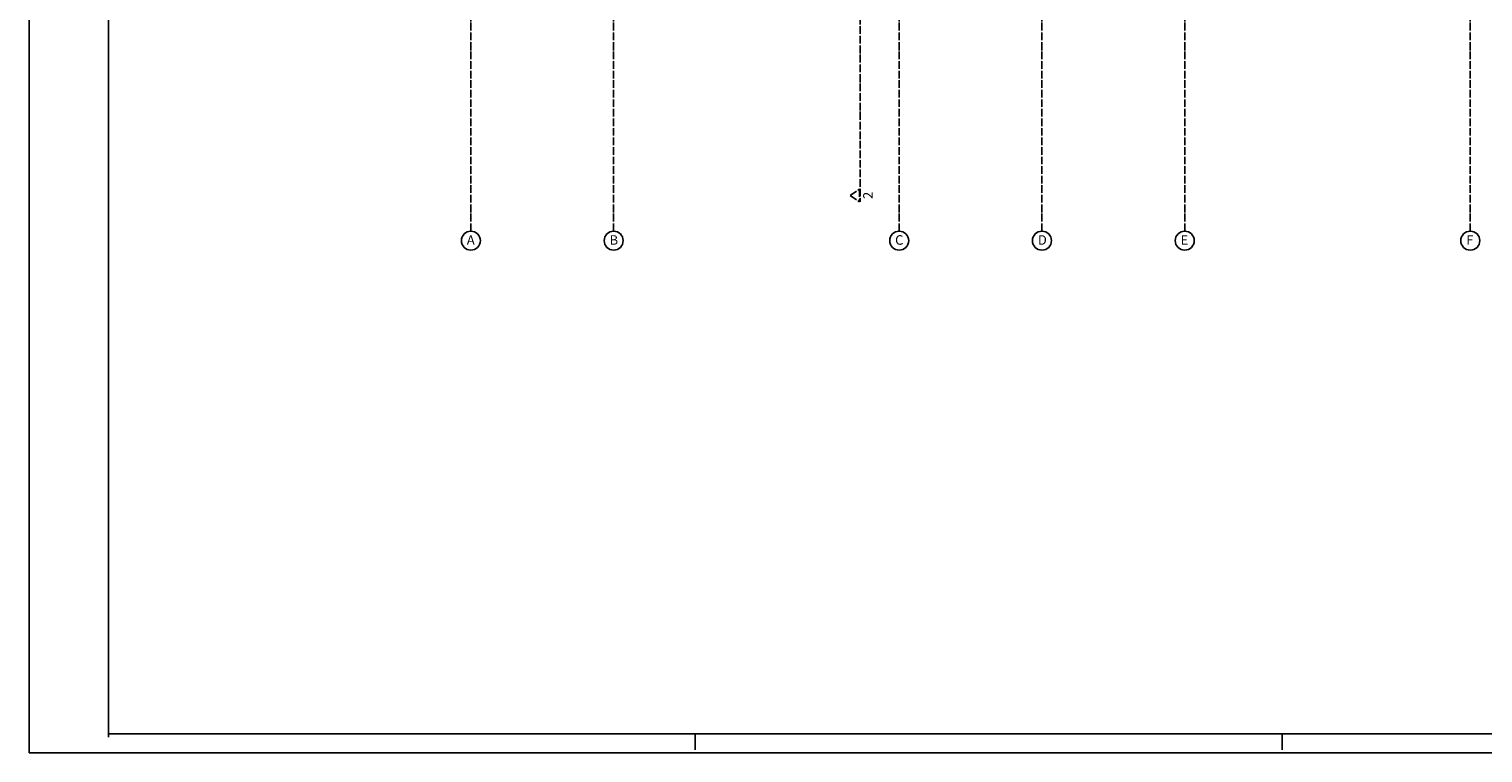
# Model space of a CAD drawing. Units: millimetres. Extents: x -34129 to 113824, y 3555 to 26834.
# Drawn here: x -4018 to 565, y 20007 to 22289 of the extents above; entities that cross this region are included whole.
import ezdxf

# ---------------------------------------------------------------- set-up
doc = ezdxf.new("R2010")
doc.units = ezdxf.units.MM
doc.linetypes.add('ACAD_ISO04W100', pattern=[30, 24, -3, 0, -3])
for name, color, linetype in [('Okvir', 8, 'Continuous'), ('Presjek', 8, 'ACAD_ISO04W100'), ('Rasteri', 252, 'ACAD_ISO04W100')]:
    doc.layers.add(name, color=color, linetype=linetype)
doc.styles.get("Standard").update_dxf_attribs({"font": 'arial.ttf'})

msp = doc.modelspace()

# ---------------------------------------------------------------- linework, layer by layer
at = {"layer": 'Okvir', "ltscale": 0.01}
for p, q in [((-3767.7, 20057.4), (-3767.7, 25947.4)), ((-4017.7, 20007.4), (-4017.7, 22977.4)), ((-3767.7, 20067.4), (7282.3, 20067.4)), ((-1917.7, 20067.4), (-1917.7, 20017.4)), ((-67.7, 20067.4), (-67.7, 20017.4)), ((-4017.7, 20007.4), (7332.3, 20007.4))]:
    msp.add_line(p, q, dxfattribs=at)
at = {"layer": 'Presjek'}
for p, q in [((-1398.1, 25337.4), (-1398.1, 21744.1)), ((-1430.1, 21764.1), (-1400.1, 21784.1)), ((-1400.1, 21784.1), (-1400.1, 21744.1)), ((-1430.1, 21764.1), (-1400.1, 21744.1))]:
    msp.add_line(p, q, dxfattribs=at)
at = {"layer": 'Rasteri'}
for p, q in [((-2625.1, 21651.8), (-2625.1, 25526.8)), ((-2175.1, 21651.8), (-2175.1, 25526.8)), ((-1275.1, 21651.8), (-1275.1, 25526.8)), ((-825.1, 21651.8), (-825.1, 25526.8)), ((-375.1, 21651.8), (-375.1, 25526.8)), ((524.9, 21651.8), (524.9, 25526.8))]:
    msp.add_line(p, q, dxfattribs=at)
at = {"layer": 'Rasteri', "linetype": 'ByBlock'}
for centre in [(-2625.1, 21621.8), (-2175.1, 21621.8), (-1275.1, 21621.8), (-825.1, 21621.8), (-375.1, 21621.8), (524.9, 21621.8)]:
    msp.add_circle(centre, 30, dxfattribs=at)

# ---------------------------------------------------------------- texts
at = {"layer": 'Presjek', "insert": (-1388.6, 21753.1), "char_height": 30, "attachment_point": 1, "rotation": 90}
msp.add_mtext_dynamic_manual_height_columns('{\\fArial Black|b0|i0|c238|p34;2}', width=116.465, gutter_width=12.5, heights=[0], dxfattribs=at)
at = {"layer": 'Rasteri', "linetype": 'ByBlock', "char_height": 30, "attachment_point": 1}
for s, insert in [('A', (-2638, 21639)), ('B', (-2188, 21639)), ('C', (-1288, 21639)), ('D', (-838, 21639)), ('E', (-388, 21639)), ('F', (512, 21639))]:
    msp.add_mtext_dynamic_manual_height_columns(s, width=50.743, gutter_width=12.5, heights=[0], dxfattribs=dict(at, insert=insert))

doc.saveas('drawing.dxf')
